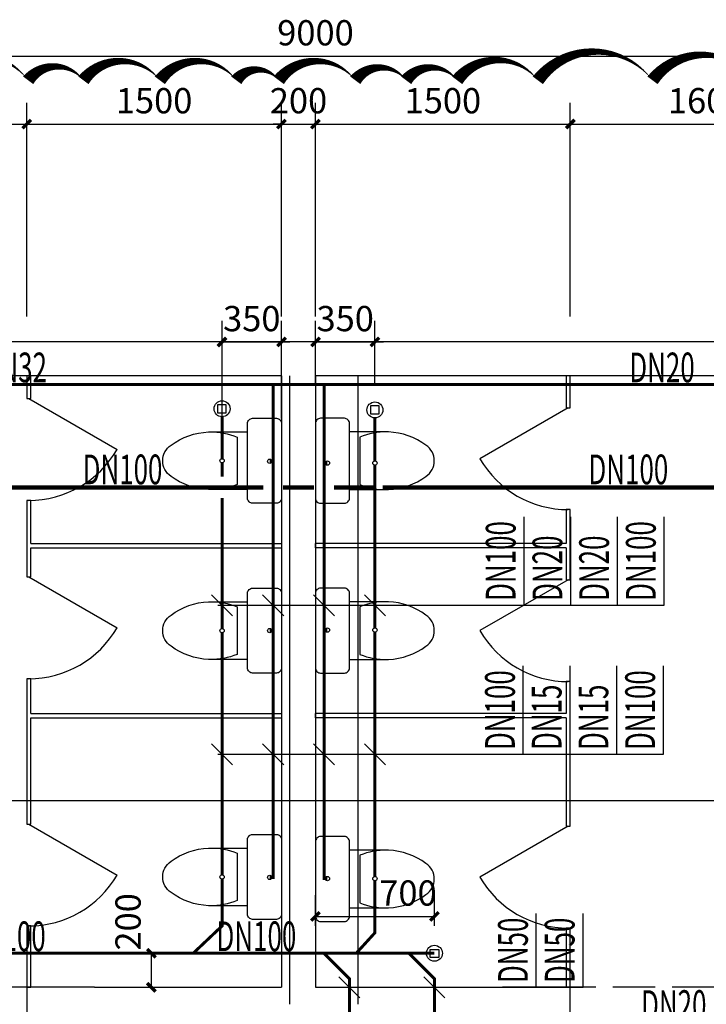
# Model space of a CAD drawing. Extents: x 0 to 3039060, y 0 to 850418.
# Drawn here: x 2869375 to 2873417, y 631270 to 637067 of the extents above; entities that cross this region are included whole.
import ezdxf

# ---------------------------------------------------------------- set-up
doc = ezdxf.new("R2010")
doc.units = 0
doc.header["$LTSCALE"] = 1000
doc.header["$MEASUREMENT"] = 0
doc.linetypes.add('DASH', pattern=[0.35, 0.25, -0.1])
for name, color, linetype in [('AXIS', 3, 'Continuous'), ('DIM_污水', 3, 'Continuous'), ('DOTE', 1, 'Continuous'), ('EQUIP_污水', 7, 'Continuous'), ('EQUIP_热回水', 7, 'Continuous'), ('LATRINE', 6, 'Continuous'), ('LVTRY', 6, 'Continuous'), ('PIPE-中水', 122, 'TG_Z'), ('PIPE-污水', 2, 'TG_W'), ('PIPE-通气', 3, 'TG_T'), ('STAIR', 2, 'Continuous'), ('TEXT_中水', 7, 'Continuous'), ('TEXT_污水', 7, 'Continuous'), ('TEXT_给水', 7, 'Continuous'), ('TEXT_通气', 7, 'Continuous'), ('TWT_DIM', 3, 'Continuous'), ('WALL', 9, 'Continuous'), ('WINDOW', 4, 'Continuous')]:
    doc.layers.add(name, color=color, linetype=linetype)
doc.layers.add('DIM_MODI', color=6, linetype='Continuous', plot=False)
doc.styles.add('_TCH_DIM_T3', font='SIMPLEX', dxfattribs={"width": 0.705882, "bigfont": 'GBCBIG'})
doc.styles.add('_TWT_PIPEDN', font='SIMPLEX', dxfattribs={"width": 0.8, "height": 3.5, "bigfont": 'HZTXT'})
doc.styles.add('TG_LINETYPE', font='SIMPLEX', dxfattribs={"width": 0.8, "height": 3, "bigfont": 'HZTXT'})
doc.linetypes.add('TG_GJ', pattern='A,2,-0.6,["GJ",TG_LINETYPE,S=0.1,R=0,X=-0.52,Y=-0.15],0', length=2.6)
doc.linetypes.add('TG_T', pattern='A,2,-0.3,["T",TG_LINETYPE,S=0.1,R=0,X=-0.23,Y=-0.15],0', length=2.3)
doc.linetypes.add('TG_W', pattern='A,2,-0.3,["W",TG_LINETYPE,S=0.1,R=0,X=-0.23,Y=-0.15],0', length=2.3)
doc.linetypes.add('TG_Z', pattern='A,2,-0.3,["Z",TG_LINETYPE,S=0.1,R=0,X=-0.23,Y=-0.15],0', length=2.3)
doc.dimstyles.new('_TCH_ARCH&&50', dxfattribs={"dimtxt": 148.75, "dimasz": 50, "dimexe": 125, "dimexo": 150, "dimgap": 63.125, "dimtad": 1, "dimdec": 0, "dimzin": 0, "dimdsep": 46, "dimtxsty": '_TCH_DIM_T3', "dimblk": 'ARCHTICK', "dimcen": 0.09, "dimclrt": 7, "dimazin": 2, "dimtfac": 1, "dimtdec": 0, "dimtix": 1, "dimtmove": 2, "dimatfit": 3, "dimfxl": 0, "dimtolj": 1, "dimtzin": 0, "dimarcsym": 0})
doc.dimstyles.new('_TWT_ARCH&&50', dxfattribs={"dimtxt": 148.75, "dimasz": 50, "dimexe": 125, "dimexo": 150, "dimgap": 63.125, "dimtad": 1, "dimdec": 0, "dimzin": 0, "dimdsep": 46, "dimtxsty": '_TCH_DIM_T3', "dimblk": 'ARCHTICK', "dimcen": 0.09, "dimclrt": 7, "dimazin": 2, "dimtfac": 1, "dimtdec": 0, "dimtix": 1, "dimtmove": 2, "dimatfit": 3, "dimfxl": 0, "dimtolj": 1, "dimtzin": 0, "dimarcsym": 0})

# ---------------------------------------------------------------- blocks, each defined once
blk = doc.blocks.new('A$C2B5D346C')
at = {"layer": 'LVTRY'}
for p, q in [((110.3, 260.4), (389.8, 260.4)), ((419.8, 200), (80.3, 200))]:
    blk.add_line(p, q, dxfattribs=at)
blk.add_lwpolyline([(341.6, 650.1, 0.537872), (158.4, 650.1, 0.149947), (80.3, 430.4), (80.3, 200), (30, 200, 0.414214), (0, 170), (0, 30, 0.414214), (30, 0), (470, 0, 0.414214), (500, 30), (500, 170, 0.414214), (470, 200), (419.8, 200), (419.8, 430.4, 0.149947)], format="xyb", close=True, dxfattribs=at)
for centre, start, end in [((477.4, 412.8), 178.63393, 202.54952), ((22.6, 412.8), 337.45048, 1.47253)]:
    blk.add_arc(centre, 397.5, start, end, dxfattribs=at)
blk = doc.blocks.new('_ArchTick')
at = {"color": 0, "linetype": 'ByBlock', "const_width": 0.4}
blk.add_lwpolyline([(-0.5, -0.5), (0.5, 0.5)], dxfattribs=at)
blk = doc.blocks.new('*D116')
at = {"layer": 'AXIS', "color": 0, "lineweight": -2, "transparency": 16777216}
for p, q in [((2766240.6, 669705.7), (2766240.6, 670963.6)), ((2768240.6, 669705.7), (2768240.6, 670963.6)), ((2766240.6, 670838.6), (2768240.6, 670838.6))]:
    blk.add_line(p, q, dxfattribs=at)
at = {"layer": 'Defpoints', "color": 0, "transparency": 16777216}
for p in [(2768240.6, 670838.6), (2766240.6, 669555.7), (2768240.6, 669555.7)]:
    blk.add_point(p, dxfattribs=at)
at = {"layer": 'AXIS', "color": 0, "lineweight": -2, "transparency": 16777216, "xscale": 50, "yscale": 50, "zscale": 50, "rotation": 180}
blk.add_blockref('_ArchTick', (2766240.6, 670838.6), dxfattribs=at)
at = {"layer": 'AXIS', "color": 0, "lineweight": -2, "transparency": 16777216, "xscale": 50, "yscale": 50, "zscale": 50}
blk.add_blockref('_ArchTick', (2768240.6, 670838.6), dxfattribs=at)
at = {"layer": 'AXIS', "color": 7, "transparency": 16777216, "insert": (2767240.6, 670976.1), "char_height": 148.75, "attachment_point": 5, "style": '_TCH_DIM_T3'}
blk.add_mtext('\\A1;2000', dxfattribs=at)
blk = doc.blocks.new('*D117')
at = {"layer": 'AXIS', "color": 0, "lineweight": -2, "transparency": 16777216}
for p, q in [((2768240.6, 669705.7), (2768240.6, 670963.6)), ((2769740.6, 669705.7), (2769740.6, 670963.6)), ((2768240.6, 670838.6), (2769740.6, 670838.6))]:
    blk.add_line(p, q, dxfattribs=at)
at = {"layer": 'Defpoints', "color": 0, "transparency": 16777216}
for p in [(2769740.6, 670838.6), (2768240.6, 669555.7), (2769740.6, 669555.7)]:
    blk.add_point(p, dxfattribs=at)
at = {"layer": 'AXIS', "color": 0, "lineweight": -2, "transparency": 16777216, "xscale": 50, "yscale": 50, "zscale": 50, "rotation": 180}
blk.add_blockref('_ArchTick', (2768240.6, 670838.6), dxfattribs=at)
at = {"layer": 'AXIS', "color": 0, "lineweight": -2, "transparency": 16777216, "xscale": 50, "yscale": 50, "zscale": 50}
blk.add_blockref('_ArchTick', (2769740.6, 670838.6), dxfattribs=at)
at = {"layer": 'AXIS', "color": 7, "transparency": 16777216, "insert": (2768990.6, 670976.1), "char_height": 148.75, "attachment_point": 5, "style": '_TCH_DIM_T3'}
blk.add_mtext('\\A1;1500', dxfattribs=at)
blk = doc.blocks.new('*D118')
at = {"layer": 'AXIS', "color": 0, "lineweight": -2, "transparency": 16777216}
for p, q in [((2769740.6, 669705.7), (2769740.6, 670963.6)), ((2769940.6, 669705.7), (2769940.6, 670963.6)), ((2769740.6, 670838.6), (2769690.6, 670838.6)), ((2769740.6, 670838.6), (2769940.6, 670838.6)), ((2769940.6, 670838.6), (2769990.6, 670838.6))]:
    blk.add_line(p, q, dxfattribs=at)
at = {"layer": 'Defpoints', "color": 0, "transparency": 16777216}
for p in [(2769940.6, 670838.6), (2769740.6, 669555.7), (2769940.6, 669555.7)]:
    blk.add_point(p, dxfattribs=at)
at = {"layer": 'AXIS', "color": 0, "lineweight": -2, "transparency": 16777216, "xscale": 50, "yscale": 50, "zscale": 50}
blk.add_blockref('_ArchTick', (2769740.6, 670838.6), dxfattribs=at)
at = {"layer": 'AXIS', "color": 0, "lineweight": -2, "transparency": 16777216, "xscale": 50, "yscale": 50, "zscale": 50, "rotation": 180}
blk.add_blockref('_ArchTick', (2769940.6, 670838.6), dxfattribs=at)
at = {"layer": 'AXIS', "color": 7, "transparency": 16777216, "insert": (2769840.6, 670976.1), "char_height": 148.75, "attachment_point": 5, "style": '_TCH_DIM_T3'}
blk.add_mtext('\\A1;200', dxfattribs=at)
blk = doc.blocks.new('*D119')
at = {"layer": 'AXIS', "color": 0, "lineweight": -2, "transparency": 16777216}
for p, q in [((2769940.6, 669705.7), (2769940.6, 670963.6)), ((2771440.6, 669705.7), (2771440.6, 670963.6)), ((2769940.6, 670838.6), (2771440.6, 670838.6))]:
    blk.add_line(p, q, dxfattribs=at)
at = {"layer": 'Defpoints', "color": 0, "transparency": 16777216}
for p in [(2771440.6, 670838.6), (2769940.6, 669555.7), (2771440.6, 669555.7)]:
    blk.add_point(p, dxfattribs=at)
at = {"layer": 'AXIS', "color": 0, "lineweight": -2, "transparency": 16777216, "xscale": 50, "yscale": 50, "zscale": 50, "rotation": 180}
blk.add_blockref('_ArchTick', (2769940.6, 670838.6), dxfattribs=at)
at = {"layer": 'AXIS', "color": 0, "lineweight": -2, "transparency": 16777216, "xscale": 50, "yscale": 50, "zscale": 50}
blk.add_blockref('_ArchTick', (2771440.6, 670838.6), dxfattribs=at)
at = {"layer": 'AXIS', "color": 7, "transparency": 16777216, "insert": (2770690.6, 670976.1), "char_height": 148.75, "attachment_point": 5, "style": '_TCH_DIM_T3'}
blk.add_mtext('\\A1;1500', dxfattribs=at)
blk = doc.blocks.new('*D120')
at = {"layer": 'AXIS', "color": 0, "lineweight": -2, "transparency": 16777216}
for p, q in [((2771440.6, 669705.7), (2771440.6, 670963.6)), ((2773040.6, 669705.7), (2773040.6, 670963.6)), ((2771440.6, 670838.6), (2773040.6, 670838.6))]:
    blk.add_line(p, q, dxfattribs=at)
at = {"layer": 'Defpoints', "color": 0, "transparency": 16777216}
for p in [(2773040.6, 670838.6), (2771440.6, 669555.7), (2773040.6, 669555.7)]:
    blk.add_point(p, dxfattribs=at)
at = {"layer": 'AXIS', "color": 0, "lineweight": -2, "transparency": 16777216, "xscale": 50, "yscale": 50, "zscale": 50, "rotation": 180}
blk.add_blockref('_ArchTick', (2771440.6, 670838.6), dxfattribs=at)
at = {"layer": 'AXIS', "color": 0, "lineweight": -2, "transparency": 16777216, "xscale": 50, "yscale": 50, "zscale": 50}
blk.add_blockref('_ArchTick', (2773040.6, 670838.6), dxfattribs=at)
at = {"layer": 'AXIS', "color": 7, "transparency": 16777216, "insert": (2772240.6, 670976.1), "char_height": 148.75, "attachment_point": 5, "style": '_TCH_DIM_T3'}
blk.add_mtext('\\A1;1600', dxfattribs=at)
blk = doc.blocks.new('*D124')
at = {"layer": 'AXIS', "color": 0, "lineweight": -2, "transparency": 16777216}
for p, q in [((2765440.6, 669738.6), (2765440.6, 671363.6)), ((2774440.6, 669738.6), (2774440.6, 671363.6)), ((2765440.6, 671238.6), (2774440.6, 671238.6))]:
    blk.add_line(p, q, dxfattribs=at)
at = {"layer": 'Defpoints', "color": 0, "transparency": 16777216}
for p in [(2774440.6, 671238.6), (2765440.6, 669588.6), (2774440.6, 669588.6)]:
    blk.add_point(p, dxfattribs=at)
at = {"layer": 'AXIS', "color": 0, "lineweight": -2, "transparency": 16777216, "xscale": 50, "yscale": 50, "zscale": 50, "rotation": 180}
blk.add_blockref('_ArchTick', (2765440.6, 671238.6), dxfattribs=at)
at = {"layer": 'AXIS', "color": 0, "lineweight": -2, "transparency": 16777216, "xscale": 50, "yscale": 50, "zscale": 50}
blk.add_blockref('_ArchTick', (2774440.6, 671238.6), dxfattribs=at)
at = {"layer": 'AXIS', "color": 7, "transparency": 16777216, "insert": (2769940.6, 671376.1), "char_height": 148.75, "attachment_point": 5, "style": '_TCH_DIM_T3'}
blk.add_mtext('\\A1;9000', dxfattribs=at)
blk = doc.blocks.new('*D508')
at = {"layer": 'Defpoints', "color": 0, "transparency": 16777216}
for p in [(2869993.7, 631570.2), (2870150.2, 631570.2), (2869993.7, 631369.7)]:
    blk.add_point(p, dxfattribs=at)
at = {"layer": 'TWT_DIM', "color": 0, "lineweight": -2, "transparency": 16777216}
for p, q in [((2870143.7, 631570.2), (2870275.2, 631570.2)), ((2870150.2, 631369.7), (2870150.2, 631570.2)), ((2870143.7, 631369.7), (2870275.2, 631369.7))]:
    blk.add_line(p, q, dxfattribs=at)
at = {"layer": 'TWT_DIM', "color": 0, "lineweight": -2, "transparency": 16777216, "xscale": 50, "yscale": 50, "zscale": 50}
for p, rotation in [((2870150.2, 631570.2), 90), ((2870150.2, 631369.7), 270)]:
    blk.add_blockref('_ArchTick', p, dxfattribs=dict(at, rotation=rotation))
at = {"layer": 'TWT_DIM', "color": 7, "transparency": 16777216, "insert": (2870012.7, 631755.2), "char_height": 148.75, "attachment_point": 5, "rotation": 90, "style": '_TCH_DIM_T3'}
blk.add_mtext('\\A1;200', dxfattribs=at)
blk = doc.blocks.new('*D529')
at = {"layer": 'Defpoints', "color": 0, "transparency": 16777216}
for p in [(2871816.1, 631787.5), (2871116.1, 631581.2), (2871816.1, 631581.2)]:
    blk.add_point(p, dxfattribs=at)
at = {"layer": 'TWT_DIM', "color": 0, "lineweight": -2, "transparency": 16777216}
for p, q in [((2871116.1, 631731.2), (2871116.1, 631912.5)), ((2871816.1, 631731.2), (2871816.1, 631912.5)), ((2871116.1, 631787.5), (2871816.1, 631787.5))]:
    blk.add_line(p, q, dxfattribs=at)
at = {"layer": 'TWT_DIM', "color": 0, "lineweight": -2, "transparency": 16777216, "xscale": 50, "yscale": 50, "zscale": 50, "rotation": 180}
blk.add_blockref('_ArchTick', (2871116.1, 631787.5), dxfattribs=at)
at = {"layer": 'TWT_DIM', "color": 0, "lineweight": -2, "transparency": 16777216, "xscale": 50, "yscale": 50, "zscale": 50}
blk.add_blockref('_ArchTick', (2871816.1, 631787.5), dxfattribs=at)
at = {"layer": 'TWT_DIM', "color": 7, "transparency": 16777216, "insert": (2871660.5, 631925), "char_height": 148.75, "attachment_point": 5, "style": '_TCH_DIM_T3'}
blk.add_mtext('\\A1;700', dxfattribs=at)
blk = doc.blocks.new('*D570')
at = {"layer": 'Defpoints', "color": 0, "transparency": 16777216}
for p in [(2870916.1, 635169.7), (2870566.1, 634569.7), (2870916.1, 634569.7)]:
    blk.add_point(p, dxfattribs=at)
at = {"layer": 'TWT_DIM', "color": 0, "lineweight": -2, "transparency": 16777216}
for p, q in [((2870566.1, 634719.7), (2870566.1, 635294.7)), ((2870916.1, 634719.7), (2870916.1, 635294.7)), ((2870566.1, 635169.7), (2870516.1, 635169.7)), ((2870566.1, 635169.7), (2870916.1, 635169.7)), ((2870916.1, 635169.7), (2870966.1, 635169.7))]:
    blk.add_line(p, q, dxfattribs=at)
at = {"layer": 'TWT_DIM', "color": 0, "lineweight": -2, "transparency": 16777216, "xscale": 50, "yscale": 50, "zscale": 50}
blk.add_blockref('_ArchTick', (2870566.1, 635169.7), dxfattribs=at)
at = {"layer": 'TWT_DIM', "color": 0, "lineweight": -2, "transparency": 16777216, "xscale": 50, "yscale": 50, "zscale": 50, "rotation": 180}
blk.add_blockref('_ArchTick', (2870916.1, 635169.7), dxfattribs=at)
at = {"layer": 'TWT_DIM', "color": 7, "transparency": 16777216, "insert": (2870741.1, 635307.2), "char_height": 148.75, "attachment_point": 5, "style": '_TCH_DIM_T3'}
blk.add_mtext('\\A1;350', dxfattribs=at)
blk = doc.blocks.new('*D571')
at = {"layer": 'Defpoints', "color": 0, "transparency": 16777216}
for p in [(2871466, 635169.7), (2871116.1, 634769.4), (2871466, 634769.4)]:
    blk.add_point(p, dxfattribs=at)
at = {"layer": 'TWT_DIM', "color": 0, "lineweight": -2, "transparency": 16777216}
for p, q in [((2871116.1, 634919.4), (2871116.1, 635294.7)), ((2871466, 634919.4), (2871466, 635294.7)), ((2871116.1, 635169.7), (2871066.1, 635169.7)), ((2871116.1, 635169.7), (2871466, 635169.7)), ((2871466, 635169.7), (2871516, 635169.7))]:
    blk.add_line(p, q, dxfattribs=at)
at = {"layer": 'TWT_DIM', "color": 0, "lineweight": -2, "transparency": 16777216, "xscale": 50, "yscale": 50, "zscale": 50}
blk.add_blockref('_ArchTick', (2871116.1, 635169.7), dxfattribs=at)
at = {"layer": 'TWT_DIM', "color": 0, "lineweight": -2, "transparency": 16777216, "xscale": 50, "yscale": 50, "zscale": 50, "rotation": 180}
blk.add_blockref('_ArchTick', (2871466, 635169.7), dxfattribs=at)
at = {"layer": 'TWT_DIM', "color": 7, "transparency": 16777216, "insert": (2871291, 635307.2), "char_height": 148.75, "attachment_point": 5, "style": '_TCH_DIM_T3'}
blk.add_mtext('\\A1;350', dxfattribs=at)
blk = doc.blocks.new('$TwtSys$00000519')
blk.add_circle((0, 0, 0), 25)
blk = doc.blocks.new('$TwtSys$00000147')
blk.add_circle((0, 0, 0), 25)
blk = doc.blocks.new('$TwtSys$00000136')
at = {"elevation": 0}
blk.add_lwpolyline([(-51, 45), (51, 45), (51, -49), (-51, -49)], close=True, dxfattribs=at)
blk.add_circle((0, 0, 0), 93.8)
blk = doc.blocks.new('7')
at = {"color": 1, "ltscale": 0.5}
for p, q in [((2769790.6, 665655.7), (2769790.6, 669355.7)), ((2770190.6, 669355.7), (2770190.6, 665655.7))]:
    blk.add_line(p, q, dxfattribs=at)
at = {"layer": 'DOTE'}
blk.add_line((2762752, 666855.7), (2775384.4, 666855.7), dxfattribs=at)
at = {"layer": 'LATRINE'}
for p, q in [((2768240.6, 669355.7), (2768240.6, 669222.9)), ((2768265.6, 669355.7), (2768240.6, 669355.7)), ((2768265.6, 669222.9), (2768265.6, 669355.7)), ((2771415.6, 669355.7), (2771415.6, 669168.2)), ((2771440.6, 669355.7), (2771415.6, 669355.7)), ((2771440.6, 669168.2), (2771440.6, 669355.7)), ((2768240.6, 669222.9), (2768265.6, 669222.9)), ((2768253.1, 669222.9), (2768772.7, 668922.9)), ((2771428.1, 669168.2), (2770908.4, 668868.2)), ((2771415.6, 669168.2), (2771440.6, 669168.2)), ((2768265.6, 668622.9), (2768240.6, 668622.9)), ((2768240.6, 668622.9), (2768240.6, 668355.7)), ((2768265.6, 668368.2), (2768265.6, 668622.9)), ((2771440.6, 668568.2), (2771415.6, 668568.2)), ((2771415.6, 668568.2), (2771415.6, 668368.2)), ((2771440.6, 668355.7), (2771440.6, 668568.2)), ((2768240.6, 668355.7), (2768240.6, 668172.9)), ((2768265.6, 668368.2), (2769740.6, 668368.2)), ((2768265.6, 668343.2), (2769740.6, 668343.2)), ((2768265.6, 668172.9), (2768265.6, 668343.2)), ((2769740.6, 668368.2), (2769740.6, 668343.2)), ((2771415.6, 668368.2), (2769940.6, 668368.2)), ((2769940.6, 668343.2), (2769940.6, 668368.2)), ((2771415.6, 668343.2), (2769940.6, 668343.2)), ((2771415.6, 668343.2), (2771415.6, 668155.7)), ((2771440.6, 668155.7), (2771440.6, 668355.7)), ((2768240.6, 668172.9), (2768265.6, 668172.9)), ((2768253.1, 668172.9), (2768772.7, 667872.9)), ((2771428.1, 668155.7), (2770908.4, 667855.7)), ((2771415.6, 668155.7), (2771440.6, 668155.7)), ((2768265.6, 667572.9), (2768240.6, 667572.9)), ((2768240.6, 667572.9), (2768240.6, 667343.2)), ((2768265.6, 667368.2), (2768265.6, 667572.9)), ((2771440.6, 667555.7), (2771415.6, 667555.7)), ((2771415.6, 667555.7), (2771415.6, 667368.2)), ((2771440.6, 667343.2), (2771440.6, 667555.7)), ((2768240.6, 667355.7), (2768240.6, 666716.9)), ((2768265.6, 667368.2), (2769740.6, 667368.2)), ((2769740.6, 667368.2), (2769740.6, 667343.2)), ((2771415.6, 667368.2), (2769940.6, 667368.2)), ((2769940.6, 667343.2), (2769940.6, 667368.2)), ((2768265.6, 667343.2), (2769740.6, 667343.2)), ((2768265.6, 666716.9), (2768265.6, 667343.2)), ((2771415.6, 667343.2), (2769940.6, 667343.2)), ((2771415.6, 667343.2), (2771415.6, 666704.4)), ((2771440.6, 666704.4), (2771440.6, 667343.2)), ((2768240.6, 666716.9), (2768265.6, 666716.9)), ((2768253.1, 666716.9), (2768772.7, 666416.9)), ((2771428.1, 666704.4), (2770908.4, 666404.4)), ((2771415.6, 666704.4), (2771440.6, 666704.4)), ((2768265.6, 666116.9), (2768240.6, 666116.9)), ((2768240.6, 666116.9), (2768240.6, 665755.7)), ((2768265.6, 665755.7), (2768265.6, 666116.9)), ((2771440.6, 666104.4), (2771415.6, 666104.4)), ((2771415.6, 666104.4), (2771415.6, 665755.7)), ((2771440.6, 665755.7), (2771440.6, 666104.4)), ((2768240.6, 665755.7), (2768265.6, 665755.7)), ((2771415.6, 665755.7), (2771440.6, 665755.7))]:
    blk.add_line(p, q, dxfattribs=at)
for centre, start, end in [((2768253.1, 669222.9), 270, 330), ((2771428.1, 669168.2), 210, 270), ((2768253.1, 668172.9), 270, 330), ((2771428.1, 668155.7), 210, 270), ((2768253.1, 666716.9), 270, 330), ((2771428.1, 666704.4), 210, 270)]:
    blk.add_arc(centre, 600, start, end, dxfattribs=at)
at = {"layer": 'WALL'}
for p, q in [((2769840.6, 669555.7), (2766140.6, 669555.7)), ((2774740.6, 669555.7), (2769840.6, 669555.7)), ((2769740.6, 669355.7), (2766240.6, 669355.7)), ((2769740.6, 669355.7), (2769740.6, 665755.7)), ((2774540.6, 669355.7), (2769940.6, 669355.7)), ((2769940.6, 669355.7), (2769940.6, 665755.7)), ((2768640.6, 665755.7), (2768240.6, 665755.7)), ((2768240.6, 665755.7), (2768240.6, 665555.7)), ((2768640.6, 665755.7), (2769740.6, 665755.7)), ((2769940.6, 665755.7), (2771040.6, 665755.7)), ((2771440.6, 665755.7), (2771040.6, 665755.7)), ((2771440.6, 665555.7), (2771440.6, 665755.7))]:
    blk.add_line(p, q, dxfattribs=at)
at = {"layer": 'WINDOW', "linetype": 'DASH'}
for p, q in [((2768240.6, 665755.7), (2767040.6, 665755.7)), ((2772640.6, 665755.7), (2771440.6, 665755.7))]:
    blk.add_line(p, q, dxfattribs=at)
at = {"layer": 'STAIR', "lineweight": 100, "xscale": -1, "rotation": 90}
for p in [(2769740.6, 669105.9), (2769740.6, 668105.9), (2769740.6, 666655.9)]:
    blk.add_blockref('A$C2B5D346C', p, dxfattribs=at)
at = {"layer": 'STAIR', "lineweight": 100, "rotation": 270}
for p in [(2769940.6, 669105.9, -400), (2769940.6, 668105.9, -400), (2769940.6, 666643.4, -400)]:
    blk.add_blockref('A$C2B5D346C', p, dxfattribs=at)
at = {"layer": 'AXIS'}
for p1, p2, distance, picture, middle in [((2765440.6, 669588.6), (2774440.6, 669588.6), 1650, '*D124', (2769940.6, 671376.1)), ((2766240.6, 669555.7), (2768240.6, 669555.7), 1283, '*D116', (2767240.6, 670976.1)), ((2768240.6, 669555.7), (2769740.6, 669555.7), 1283, '*D117', (2768990.6, 670976.1)), ((2769740.6, 669555.7), (2769940.6, 669555.7), 1283, '*D118', (2769840.6, 670976.1)), ((2769940.6, 669555.7), (2771440.6, 669555.7), 1283, '*D119', (2770690.6, 670976.1)), ((2771440.6, 669555.7), (2773040.6, 669555.7), 1283, '*D120', (2772240.6, 670976.1))]:
    dim = blk.add_aligned_dim(p1=p1, p2=p2, distance=distance, dimstyle='_TCH_ARCH&&50', dxfattribs=at)
    dim.commit()
    dim.dimension.update_dxf_attribs({"geometry": picture, "text_midpoint": middle})

msp = doc.modelspace()

# ---------------------------------------------------------------- hatches: boundary and pattern name
at = {"layer": 'PIPE-中水', "linetype": 'TG_Z'}
for points in [[(2870867, 632016.7), (2870875.7, 632016.7), (2870875.7, 632007.9)], [(2870867, 632016.7), (2870867, 632007.9), (2870875.7, 632007.9)], [(2871166.5, 632010.2), (2871166.5, 632001.4), (2871157.7, 632001.4)], [(2871166.5, 632010.2), (2871157.7, 632010.2), (2871157.7, 632001.4)]]:
    msp.add_hatch(color=256, dxfattribs=at).paths.add_polyline_path(points)
at = {"layer": 'PIPE-污水', "linetype": 'TG_W'}
for points in [[(2870566.1, 631731.2), (2870574.8, 631731.2), (2870574.8, 631727.4)], [(2870566.1, 631731.2), (2870572.1, 631724.8), (2870574.8, 631727.4)], [(2871466, 631691.1), (2871472.5, 631685.2), (2871474.7, 631687.7)], [(2871466, 631691.1), (2871474.7, 631691.1), (2871474.7, 631687.7)], [(2871316.1, 631420.2), (2871322.3, 631426.3), (2871324.8, 631423.8)], [(2871316.1, 631420.2), (2871324.8, 631420.2), (2871324.8, 631423.8)], [(2871816.1, 631420.2), (2871822.3, 631426.3), (2871824.8, 631423.8)], [(2871816.1, 631420.2), (2871824.8, 631420.2), (2871824.8, 631423.8)]]:
    msp.add_hatch(color=256, dxfattribs=at).paths.add_polyline_path(points)

# ---------------------------------------------------------------- linework, layer by layer
at = {"layer": 'DIM_MODI'}
msp.add_lwpolyline([(2876125, 636710.5, 0, 75, 0.5), (2875450, 636710.5, 0, 75, 0.5), (2875200, 636710.5, 0, 75, 0.5), (2874950, 636710.5, 0, 75, 0.5), (2874500, 636710.5, 0, 75, 0.5), (2874175, 636710.5, 0, 75, 0.5), (2873700, 636710.5, 0, 75, 0.5), (2873100, 636710.5, 0, 75, 0.5), (2872425, 636710.5, 0, 75, 0.5), (2871950, 636710.5, 0, 75, 0.5), (2871650, 636710.5, 0, 75, 0.5), (2871350, 636710.5, 0, 75, 0.5), (2870900, 636710.5, 0, 75, 0.5), (2870650, 636710.5, 0, 75, 0.5), (2870200, 636710.5, 0, 75, 0.5), (2869750, 636710.5, 0, 75, 0.5), (2869425, 636710.5, 0, 75, 0.5), (2868825, 636710.5, 0, 75, 0.5)], format="xyseb", dxfattribs=at)
at = {"layer": 'DIM_污水'}
for p, q in [((2872343.8, 633619.7), (2872343.8, 634140.7)), ((2872618.8, 633619.7), (2872618.8, 634140.7)), ((2872893.8, 633619.7), (2872893.8, 634140.7)), ((2873168.8, 633619.7), (2873168.8, 634140.7)), ((2870627.9, 633557.9), (2870504.2, 633681.6)), ((2870928.9, 633557.9), (2870805.1, 633681.6)), ((2871228.4, 633557.9), (2871104.6, 633681.6)), ((2871527.9, 633557.9), (2871404.1, 633681.6)), ((2870541.1, 633619.7), (2872343.8, 633619.7)), ((2872343.8, 633619.7), (2873168.8, 633619.7)), ((2872339.6, 632741.7), (2872339.6, 633262.7)), ((2872614.6, 632741.7), (2872614.6, 633262.7)), ((2872889.6, 632741.7), (2872889.6, 633262.7)), ((2873164.6, 632741.7), (2873164.6, 633262.7)), ((2870627.9, 632679.8), (2870504.2, 632803.5)), ((2870928.9, 632679.8), (2870805.1, 632803.5)), ((2871228.4, 632679.8), (2871104.6, 632803.5)), ((2871527.9, 632679.8), (2871404.1, 632803.5)), ((2870541.1, 632741.7), (2872339.6, 632741.7)), ((2872339.6, 632741.7), (2873164.6, 632741.7)), ((2872416.1, 631369.7), (2872416.1, 631805.4)), ((2872691.1, 631369.7), (2872691.1, 631805.4)), ((2871254.2, 631431.6), (2871377.9, 631307.9)), ((2871754.2, 631431.6), (2871877.9, 631307.9)), ((2871291.1, 631369.7), (2872416.1, 631369.7)), ((2872416.1, 631369.7), (2872691.1, 631369.7))]:
    msp.add_line(p, q, dxfattribs=at)
at = {"layer": 'PIPE-中水', "linetype": 'TG_Z', "ltscale": 0.25, "const_width": 17.5}
for points in [[(2867844.2, 634919.7), (2870867, 634919.7)], [(2870867, 634919.7), (2870867, 634467.2)], [(2870867, 634919.7), (2871166.5, 634919.7)], [(2871166.5, 634921.7), (2871166.5, 634919.7)], [(2871166.5, 634919.7), (2871166.5, 634456.7)], [(2870867, 634467.2), (2870847, 634467.2)], [(2870867, 634467.2), (2870867, 633470.2)], [(2871166.5, 634456.7), (2871186.5, 634456.7)], [(2871166.5, 634456.7), (2871166.5, 633473.2)], [(2870867, 633470.2), (2870847, 633470.2)], [(2870867, 633470.2), (2870867, 632016.7)], [(2871166.5, 633473.2), (2871186.5, 633473.2)], [(2871166.5, 633473.2), (2871166.5, 632010.2)], [(2870867, 632016.7), (2870847, 632016.7)], [(2871166.5, 632010.2), (2871186.5, 632010.2)]]:
    msp.add_lwpolyline(points, dxfattribs=at)
at = {"layer": 'PIPE-中水', "ltscale": 0.25, "const_width": 17.5}
msp.add_lwpolyline([(2871166.5, 634919.7), (2875651.2, 634919.7)], dxfattribs=at)
at = {"layer": 'PIPE-污水', "linetype": 'TG_W', "ltscale": 0.25, "const_width": 17.5}
for points in [[(2870566.1, 634482.5), (2870566.1, 634729.6)], [(2871466, 634469.2), (2871466, 634722.6)], [(2870566.1, 634457.5), (2870566.1, 634375.9)], [(2871466, 634444.2), (2871466, 633485.7)], [(2870566.1, 634250.9), (2870566.1, 633482.5)], [(2870566.1, 633457.5), (2870566.1, 632032.5)], [(2871466, 633460.7), (2871466, 632022.7)], [(2870566.1, 632007.5), (2870566.1, 631731.2)], [(2871466, 631997.7), (2871466, 631691.1)], [(2870566.1, 631731.2), (2870396.3, 631570.2)], [(2871466, 631691.1), (2871356.1, 631570.2)], [(2868857.1, 631570.2), (2870396.3, 631570.2)], [(2870396.3, 631570.2), (2871166.1, 631570.2)], [(2871316.1, 631420.2), (2871166.1, 631570.2)], [(2871166.1, 631570.2), (2871316.1, 631570.2)], [(2871316.1, 631570.2), (2871356.1, 631570.2)], [(2871356.1, 631570.2), (2871666.1, 631570.2)], [(2871816.1, 631420.2), (2871666.1, 631570.2)], [(2871666.1, 631570.2), (2871815.3, 631570.2)], [(2871316.1, 631016.7), (2871316.1, 631420.2)], [(2871816.1, 631138.6), (2871816.1, 631420.2)]]:
    msp.add_lwpolyline(points, dxfattribs=at)
at = {"layer": 'PIPE-通气', "color": 7, "ltscale": 0.25, "const_width": 25}
for points in [[(2870808.2, 634313.4), (2868794.5, 634313.4)], [(2871107.7, 634313.3), (2870925.7, 634313.4)], [(2871456.6, 634313.3), (2871225.2, 634313.3)], [(2873939.3, 634313.3), (2871511.3, 634313.3)]]:
    msp.add_lwpolyline(points, dxfattribs=at)

# ---------------------------------------------------------------- block references
msp.add_blockref('7', (101175.5, -34385.9))
at = {"layer": 'EQUIP_污水', "xscale": 0.5, "yscale": 0.5, "zscale": 0.5, "rotation": 270}
for p in [(2870566.1, 634776.5), (2871466, 634769.4)]:
    msp.add_blockref('$TwtSys$00000136', p, dxfattribs=at)
at = {"layer": 'EQUIP_污水', "xscale": 0.5, "yscale": 0.5, "zscale": 0.5}
for name, p in [('$TwtSys$00000147', (2870566.1, 634470)), ('$TwtSys$00000147', (2871466, 634456.7)), ('$TwtSys$00000147', (2870566.1, 633470)), ('$TwtSys$00000147', (2871466, 633473.2)), ('$TwtSys$00000147', (2870566.1, 632020)), ('$TwtSys$00000147', (2871466, 632010.2)), ('$TwtSys$00000136', (2871816.1, 631570.2))]:
    msp.add_blockref(name, p, dxfattribs=at)
at = {"layer": 'EQUIP_热回水', "xscale": 0.5, "yscale": 0.5, "zscale": 0.5}
for p, rotation in [((2870847, 634467.2), 270), ((2871186.5, 634456.7), 90), ((2870847, 633470.2), 270), ((2871186.5, 633473.2), 90), ((2870847, 632016.7), 270), ((2871186.5, 632010.2), 90)]:
    msp.add_blockref('$TwtSys$00000519', p, dxfattribs=dict(at, rotation=rotation))

# ---------------------------------------------------------------- texts
at = {"layer": 'DIM_污水', "color": 7, "style": '_TWT_PIPEDN', "width": 0.64}
for s, p in [('DN100', (2872293.8, 633644.7)), ('DN100', (2873118.8, 633644.7)), ('DN20', (2872568.8, 633644.7)), ('DN20', (2872843.8, 633644.7)), ('DN100', (2872289.6, 632766.7)), ('DN100', (2873114.6, 632766.7)), ('DN15', (2872564.6, 632766.7)), ('DN15', (2872839.6, 632766.7)), ('DN50', (2872366.1, 631394.7)), ('DN50', (2872641.1, 631394.7))]:
    msp.add_text(s, height=175, rotation=90, dxfattribs=at).set_placement(p)
at = {"layer": 'TEXT_中水', "linetype": 'TG_Z', "style": '_TWT_PIPEDN', "width": 0.64}
msp.add_text('DN32', height=175, dxfattribs=at).set_placement((2869150.2, 634932.2))
at = {"layer": 'TEXT_中水', "style": '_TWT_PIPEDN', "width": 0.64}
msp.add_text('DN20', height=175, dxfattribs=at).set_placement((2872963.3, 634932.2))
at = {"layer": 'TEXT_污水', "linetype": 'TG_W', "style": '_TWT_PIPEDN', "width": 0.64}
for p in [(2869058.2, 631582.7), (2870533.2, 631582.7)]:
    msp.add_text('DN100', height=175, dxfattribs=at).set_placement(p)
at = {"layer": 'TEXT_给水', "linetype": 'TG_GJ', "style": '_TWT_PIPEDN', "width": 0.64}
msp.add_text('DN20', height=175, dxfattribs=at).set_placement((2873032.6, 631177.9))
at = {"layer": 'TEXT_通气', "style": '_TWT_PIPEDN', "width": 0.64}
for p in [(2869745.2, 634331.8), (2872722.7, 634331.7)]:
    msp.add_text('DN100', height=175, rotation=359.99844, dxfattribs=at).set_placement(p)

# ---------------------------------------------------------------- dimensions: what is measured, and where the dimension line sits
at = {"layer": 'TWT_DIM'}
for p1, p2, distance, picture, middle in [((2870566.1, 634569.7), (2870916.1, 634569.7), 600, '*D570', (2870741.1, 635307.2)), ((2871116.1, 634769.4), (2871466, 634769.4), 400.3, '*D571', (2871291, 635307.2))]:
    dim = msp.add_aligned_dim(p1=p1, p2=p2, distance=distance, dimstyle='_TWT_ARCH&&50', dxfattribs=at)
    dim.commit()
    dim.dimension.update_dxf_attribs({"geometry": picture, "text_midpoint": middle})
for base, p1, p2, angle, picture, middle in [((2871816.1, 631787.5), (2871116.1, 631581.2), (2871816.1, 631581.2), 0, '*D529', (2871660.5, 631925)), ((2870150.2131, 631570.1534), (2869993.6628, 631369.7471), (2869993.6628, 631570.1534), 90, '*D508', (2870012.7131, 631755.1534))]:
    dim = msp.add_linear_dim(base=base, p1=p1, p2=p2, angle=angle, dimstyle='_TWT_ARCH&&50', dxfattribs=at)
    dim.commit()
    dim.dimension.update_dxf_attribs({"geometry": picture, "text_midpoint": middle, "dimtype": 129})

doc.saveas('drawing.dxf')
